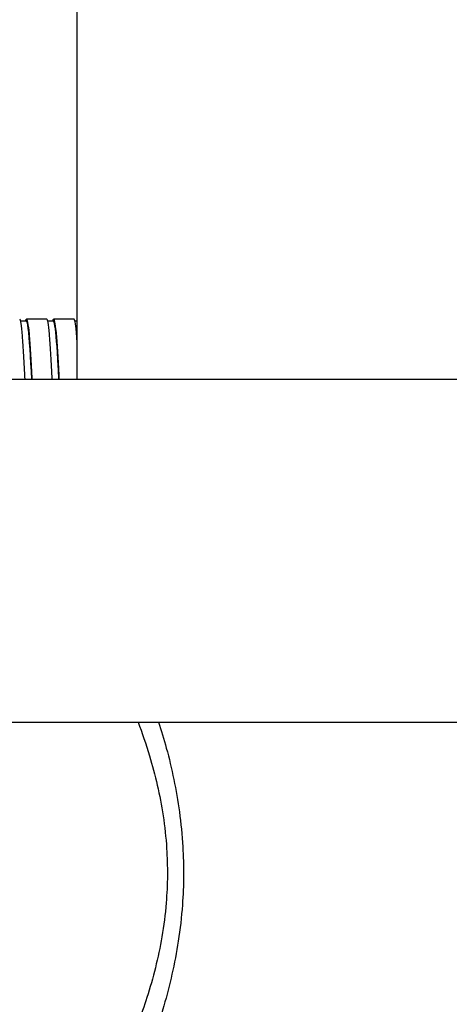
# Model space of a CAD drawing. Units: inches. Extents: x 15 to 250, y -197 to -8.
# Drawn here: x 108 to 113, y -63 to -53 of the extents above; entities that cross this region are included whole.
import ezdxf

# ---------------------------------------------------------------- set-up
doc = ezdxf.new("R2010")
doc.units = ezdxf.units.IN
doc.header["$MEASUREMENT"] = 0
doc.layers.add('Layer 1', color=7, linetype='Continuous')

# ---------------------------------------------------------------- blocks, each defined once
blk = doc.blocks.new('block 2694')
at = {"layer": 'Layer 1', "color": 7, "lineweight": 25, "true_color": 0xffffff}
blk.add_lwpolyline([(109.089, -48.567), (109.089, -56.486)], dxfattribs=at)
blk = doc.blocks.new('block 2695')
at = {"layer": 'Layer 1', "color": 7, "lineweight": 25, "true_color": 0xffffff}
blk.add_open_spline([(109.972, -60.19), (110.002, -60.281), (110.03, -60.375), (110.056, -60.471), (110.116, -60.691), (110.165, -60.923), (110.197, -61.162), (110.214, -61.286), (110.227, -61.412), (110.234, -61.539), (110.24, -61.642), (110.243, -61.745), (110.242, -61.849), (110.242, -61.955), (110.237, -62.062), (110.23, -62.167), (110.22, -62.299), (110.205, -62.43), (110.185, -62.559), (110.148, -62.802), (110.093, -63.037), (110.029, -63.258), (109.971, -63.46), (109.905, -63.652), (109.835, -63.831), (109.766, -64.01), (109.693, -64.177), (109.623, -64.331), (109.551, -64.484), (109.482, -64.624), (109.418, -64.747), (109.354, -64.871), (109.295, -64.979), (109.246, -65.067), (109.196, -65.155), (109.157, -65.224), (109.13, -65.27), (109.114, -65.298), (109.103, -65.318), (109.096, -65.329), (109.092, -65.337), (109.089, -65.341), (109.089, -65.341)], degree=3, knots=[0, 0, 0, 0, 1, 1, 1, 2, 2, 2, 3, 3, 3, 4, 4, 4, 5, 5, 5, 6, 6, 6, 7, 7, 7, 8, 8, 8, 9, 9, 9, 10, 10, 10, 11, 11, 11, 12, 12, 12, 13, 13, 13, 14, 14, 14, 14], dxfattribs=at)
blk = doc.blocks.new('block 2704')
at = {"layer": 'Layer 1', "color": 7, "lineweight": 25, "true_color": 0xffffff}
blk.add_open_spline([(109.75, -60.19), (109.794, -60.307), (109.836, -60.429), (109.874, -60.555), (109.936, -60.761), (109.987, -60.979), (110.021, -61.203), (110.039, -61.32), (110.052, -61.438), (110.059, -61.557), (110.065, -61.653), (110.068, -61.75), (110.068, -61.847), (110.067, -61.946), (110.062, -62.046), (110.054, -62.145), (110.044, -62.269), (110.029, -62.392), (110.008, -62.512), (109.969, -62.74), (109.913, -62.96), (109.846, -63.168), (109.786, -63.358), (109.716, -63.537), (109.644, -63.705), (109.572, -63.873), (109.497, -64.03), (109.423, -64.173), (109.349, -64.317), (109.277, -64.448), (109.211, -64.564), (109.144, -64.68), (109.083, -64.781), (109.032, -64.864), (108.98, -64.947), (108.939, -65.011), (108.911, -65.054), (108.895, -65.08), (108.883, -65.099), (108.876, -65.109), (108.871, -65.117), (108.869, -65.12), (108.869, -65.12)], degree=3, knots=[0, 0, 0, 0, 1, 1, 1, 2, 2, 2, 3, 3, 3, 4, 4, 4, 5, 5, 5, 6, 6, 6, 7, 7, 7, 8, 8, 8, 9, 9, 9, 10, 10, 10, 11, 11, 11, 12, 12, 12, 13, 13, 13, 14, 14, 14, 14], dxfattribs=at)
blk = doc.blocks.new('block 3822')
at = {"layer": 'Layer 1', "color": 7, "lineweight": 25, "true_color": 0xffffff}
blk.add_lwpolyline([(106.749, -60.19), (114.748, -60.19)], dxfattribs=at)
blk = doc.blocks.new('block 3823')
at = {"layer": 'Layer 1', "color": 7, "lineweight": 25, "true_color": 0xffffff}
blk.add_lwpolyline([(114.748, -56.486), (106.37, -56.486)], dxfattribs=at)
blk = doc.blocks.new('block 4445')
at = {"layer": 'Layer 1', "color": 7, "lineweight": 25, "true_color": 0xffffff}
blk.add_open_spline([(109.089, -56.055), (109.087, -56.026), (109.085, -55.999), (109.083, -55.975), (109.078, -55.923), (109.073, -55.884), (109.068, -55.861), (109.064, -55.842), (109.06, -55.833), (109.057, -55.833)], degree=3, knots=[0, 0, 0, 0, 1, 1, 1, 2, 2, 2, 3, 3, 3, 3], dxfattribs=at)
blk = doc.blocks.new('block 4446')
at = {"layer": 'Layer 1', "color": 7, "lineweight": 25, "true_color": 0xffffff}
blk.add_open_spline([(108.821, -56.486), (108.821, -56.475), (108.82, -56.464), (108.82, -56.453), (108.815, -56.36), (108.81, -56.273), (108.805, -56.195), (108.8, -56.118), (108.795, -56.05), (108.79, -55.995), (108.785, -55.939), (108.781, -55.897), (108.776, -55.87), (108.771, -55.845), (108.767, -55.833), (108.763, -55.833)], degree=3, knots=[0, 0, 0, 0, 1, 1, 1, 2, 2, 2, 3, 3, 3, 4, 4, 4, 5, 5, 5, 5], dxfattribs=at)
blk = doc.blocks.new('block 4447')
at = {"layer": 'Layer 1', "color": 7, "lineweight": 25, "true_color": 0xffffff}
blk.add_open_spline([(108.527, -56.486), (108.523, -56.393), (108.518, -56.304), (108.513, -56.224), (108.508, -56.144), (108.503, -56.073), (108.498, -56.015), (108.493, -55.957), (108.488, -55.911), (108.484, -55.88), (108.479, -55.849), (108.474, -55.833), (108.469, -55.833)], degree=3, knots=[0, 0, 0, 0, 1, 1, 1, 2, 2, 2, 3, 3, 3, 4, 4, 4, 4], dxfattribs=at)
blk = doc.blocks.new('block 4468')
at = {"layer": 'Layer 1', "color": 7, "lineweight": 25, "true_color": 0xffffff}
blk.add_open_spline([(108.532, -55.855), (108.535, -55.842), (108.538, -55.835), (108.541, -55.833), (108.545, -55.83), (108.55, -55.842), (108.555, -55.87), (108.56, -55.897), (108.565, -55.939), (108.57, -55.995), (108.575, -56.05), (108.58, -56.118), (108.585, -56.195), (108.589, -56.273), (108.594, -56.36), (108.599, -56.453), (108.6, -56.464), (108.6, -56.475), (108.601, -56.486)], degree=3, knots=[0, 0, 0, 0, 1, 1, 1, 2, 2, 2, 3, 3, 3, 4, 4, 4, 5, 5, 5, 6, 6, 6, 6], dxfattribs=at)
blk = doc.blocks.new('block 4469')
at = {"layer": 'Layer 1', "color": 7, "lineweight": 25, "true_color": 0xffffff}
blk.add_open_spline([(108.826, -55.855), (108.828, -55.845), (108.831, -55.838), (108.833, -55.835), (108.838, -55.828), (108.843, -55.837), (108.847, -55.861), (108.852, -55.884), (108.857, -55.923), (108.862, -55.975), (108.867, -56.027), (108.872, -56.092), (108.877, -56.168), (108.882, -56.243), (108.886, -56.328), (108.891, -56.419), (108.893, -56.441), (108.894, -56.464), (108.895, -56.486)], degree=3, knots=[0, 0, 0, 0, 1, 1, 1, 2, 2, 2, 3, 3, 3, 4, 4, 4, 5, 5, 5, 6, 6, 6, 6], dxfattribs=at)
blk = doc.blocks.new('block 4480')
at = {"layer": 'Layer 1', "color": 7, "lineweight": 25, "true_color": 0xffffff}
blk.add_lwpolyline([(108.763, -55.833), (108.542, -55.833)], dxfattribs=at)
blk = doc.blocks.new('block 4481')
at = {"layer": 'Layer 1', "color": 7, "lineweight": 25, "true_color": 0xffffff}
blk.add_lwpolyline([(109.057, -55.833), (108.836, -55.833)], dxfattribs=at)
blk = doc.blocks.new('block 4482')
at = {"layer": 'Layer 1', "color": 7, "lineweight": 25, "true_color": 0xffffff}
blk.add_open_spline([(108.894, -56.486), (108.892, -56.436), (108.889, -56.388), (108.886, -56.341), (108.874, -56.135), (108.863, -55.979), (108.851, -55.904), (108.846, -55.871), (108.841, -55.855), (108.836, -55.855)], degree=3, knots=[0, 0, 0, 0, 1, 1, 1, 2, 2, 2, 3, 3, 3, 3], dxfattribs=at)
blk = doc.blocks.new('block 4483')
at = {"layer": 'Layer 1', "color": 7, "lineweight": 25, "true_color": 0xffffff}
blk.add_open_spline([(108.601, -56.486), (108.587, -56.239), (108.575, -56.038), (108.562, -55.933), (108.555, -55.881), (108.549, -55.855), (108.542, -55.855)], degree=3, knots=[0, 0, 0, 0, 1, 1, 1, 2, 2, 2, 2], dxfattribs=at)
blk = doc.blocks.new('block 4504')
at = {"layer": 'Layer 1', "color": 7, "lineweight": 25, "true_color": 0xffffff}
blk.add_lwpolyline([(108.542, -55.855), (108.479, -55.855)], dxfattribs=at)
blk = doc.blocks.new('block 4505')
at = {"layer": 'Layer 1', "color": 7, "lineweight": 25, "true_color": 0xffffff}
blk.add_lwpolyline([(108.836, -55.855), (108.773, -55.855)], dxfattribs=at)
blk = doc.blocks.new('block 4506')
at = {"layer": 'Layer 1', "color": 7, "lineweight": 25, "true_color": 0xffffff}
blk.add_lwpolyline([(109.089, -55.855), (109.067, -55.855)], dxfattribs=at)

msp = doc.modelspace()

# ---------------------------------------------------------------- block references
at = {"layer": 'Layer 1'}
for name in ['block 2694', 'block 4447', 'block 4504', 'block 4468', 'block 4480', 'block 4483', 'block 4446', 'block 4505', 'block 4469', 'block 4481', 'block 4482', 'block 4445', 'block 4506', 'block 3823', 'block 3822', 'block 2704', 'block 2695']:
    msp.add_blockref(name, (0, 0), dxfattribs=at)

doc.saveas('drawing.dxf')
